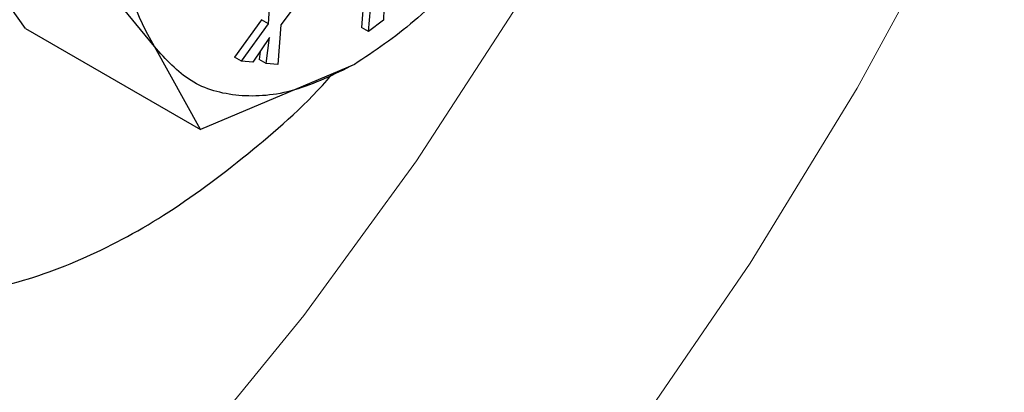
# Model space of a CAD drawing. Units: millimetres. Extents: x 0 to 210, y 0 to 297.
# Drawn here: x 140 to 141, y 99 to 99 of the extents above; entities that cross this region are included whole.
import ezdxf

# ---------------------------------------------------------------- set-up
doc = ezdxf.new("R2010")
doc.units = ezdxf.units.MM

msp = doc.modelspace()

# ---------------------------------------------------------------- linework, layer by layer
at = {"color": 7, "linetype": 'Continuous', "lineweight": 25}
for p, q in [((140.12156, 99.41201), (140.05522, 99.5064)), ((140.24967, 99.39415), (140.16279, 99.50039)), ((140.46143, 99.48155), (140.45558, 99.41329)), ((140.46265, 99.4092), (140.46851, 99.47747)), ((140.47903, 99.46885), (140.47754, 99.42039)), ((140.3633, 99.41686), (140.36562, 99.45721)), ((140.40383, 99.45364), (140.37562, 99.41576)), ((140.35623, 99.42094), (140.32921, 99.38377)), ((140.33628, 99.37969), (140.3633, 99.41686)), ((140.3633, 99.41686), (140.35623, 99.42094)), ((140.47754, 99.42039), (140.46265, 99.4092)), ((140.12156, 99.41201), (140.29548, 99.31161)), ((140.37562, 99.41576), (140.37261, 99.37629)), ((140.46265, 99.4092), (140.45558, 99.41329)), ((140.36413, 99.40311), (140.34773, 99.37862)), ((140.36102, 99.37737), (140.36413, 99.40311)), ((140.29548, 99.31161), (140.24967, 99.39415)), ((140.3549, 99.38933), (140.35395, 99.38146)), ((140.33628, 99.37969), (140.32921, 99.38377)), ((140.34773, 99.37862), (140.33628, 99.37969)), ((140.36102, 99.37737), (140.35395, 99.38146)), ((140.37261, 99.37629), (140.36102, 99.37737)), ((140.44869, 99.37635), (140.29548, 99.31161))]:
    msp.add_line(p, q, dxfattribs=at)
at = {"color": 8, "linetype": 'Continuous', "lineweight": 18, "flags": 128}
for points in [[(139.35191, 97.93666), (139.49273, 97.9819), (139.63573, 98.04272), (139.77983, 98.11864), (139.92393, 98.20909), (140.06693, 98.31338), (140.20775, 98.43072), (140.3453, 98.56022), (140.47856, 98.70088), (140.6065, 98.85165), (140.72815, 99.01137), (140.84258, 99.17882), (140.94892, 99.35273), (141.04636, 99.53179), (141.13417, 99.71461), (141.21166, 99.89982), (141.27826, 100.08601), (141.33346, 100.27175), (141.37683, 100.45564), (141.40805, 100.63627), (141.42688, 100.81227), (141.43317, 100.9823), (141.42688, 101.14507), (141.42323, 101.18562)], [(139.35189, 98.29287), (139.4868, 98.34949), (139.62284, 98.42122), (139.75884, 98.50746), (139.89364, 98.60746), (140.02609, 98.72037), (140.15507, 98.84524), (140.27947, 98.98099), (140.39822, 99.12646), (140.51033, 99.28042), (140.61483, 99.44155), (140.71082, 99.60848), (140.7975, 99.77978), (140.87412, 99.95399), (140.94003, 100.12963), (140.99466, 100.30519), (141.03755, 100.47918), (141.06833, 100.65012), (141.06909, 100.65536)]]:
    msp.add_lwpolyline(points, dxfattribs=at)
at = {"color": 8, "linetype": 'Continuous', "lineweight": 18}
for points, knots in [([(141.77246, 101.883), (141.77696, 101.87681), (141.81444, 101.82526), (141.87556, 101.69335), (141.94766, 101.48463), (141.99168, 101.23476), (142.00625, 100.96951), (141.99177, 100.68738), (141.94728, 100.38674), (141.8769, 100.09463), (141.78877, 99.82018), (141.68986, 99.56765), (141.57352, 99.31631), (141.44032, 99.069), (141.29275, 98.83001), (141.13326, 98.60358), (140.96402, 98.3917), (140.7704, 98.17804), (140.55262, 97.97157), (140.31451, 97.78078), (140.15567, 97.68261), (140.07746, 97.63427)], [0, 0, 0, 0, 0.00669, 0.055678, 0.118346, 0.179301, 0.23842, 0.297543, 0.358498, 0.421162, 0.470155, 0.519144, 0.569179, 0.61921, 0.669246, 0.719276, 0.768269, 0.817258, 0.879926, 0.94088, 1, 1, 1, 1]), ([(141.65223, 101.62554), (141.66844, 101.5955), (141.71689, 101.50568), (141.77195, 101.33137), (141.813, 101.10618), (141.82592, 100.86538), (141.81287, 100.60971), (141.77252, 100.33715), (141.70872, 100.07235), (141.62882, 99.82354), (141.53917, 99.59461), (141.4337, 99.36677), (141.31296, 99.14258), (141.17917, 98.92591), (141.03459, 98.72065), (140.88116, 98.52857), (140.70565, 98.33488), (140.50822, 98.14771), (140.29237, 97.97474), (140.14836, 97.88575), (140.07746, 97.84193)], [0, 0, 0, 0, 0.032283, 0.096499, 0.158964, 0.219552, 0.280136, 0.342601, 0.406822, 0.457024, 0.507231, 0.558501, 0.609776, 0.661046, 0.712322, 0.762523, 0.812731, 0.876947, 0.939413, 1, 1, 1, 1])]:
    msp.add_open_spline(points, degree=3, knots=knots, dxfattribs=at)
at = {"color": 7, "linetype": 'Continuous', "lineweight": 25}
for points in [[(140.24969, 99.39416), (140.24097, 99.41007), (140.22353, 99.44189), (140.21659, 99.50773), (140.22353, 99.58159), (140.24097, 99.63354), (140.24969, 99.65952)], [(140.6477, 99.62393), (140.63635, 99.59819), (140.61366, 99.54671), (140.56474, 99.4766), (140.50889, 99.41638), (140.46876, 99.38971), (140.44869, 99.37637)], [(140.44869, 99.37637), (140.42863, 99.36654), (140.38849, 99.34687), (140.33264, 99.34261), (140.28373, 99.35624), (140.26103, 99.38152), (140.24969, 99.39416)]]:
    msp.add_open_spline(points, degree=3, dxfattribs=at)
msp.add_open_spline([(139.75427, 99.63476), (139.74939, 99.60073), (139.73948, 99.53169), (139.74234, 99.43684), (139.75833, 99.35074), (139.78795, 99.27777), (139.83055, 99.21855), (139.88426, 99.17588), (139.94849, 99.15016), (140.02028, 99.1426), (140.09892, 99.15326), (140.18069, 99.18176), (140.26501, 99.22736), (140.347, 99.28966), (140.40208, 99.33773), (140.42677, 99.3668), (140.42714, 99.36724)], degree=3, knots=[0, 0, 0, 0, 0.075819, 0.153836, 0.229655, 0.307674, 0.383481, 0.461486, 0.537292, 0.615294, 0.691122, 0.769148, 0.844984, 0.923021, 0.99883, 1, 1, 1, 1], dxfattribs=at)

doc.saveas('drawing.dxf')
